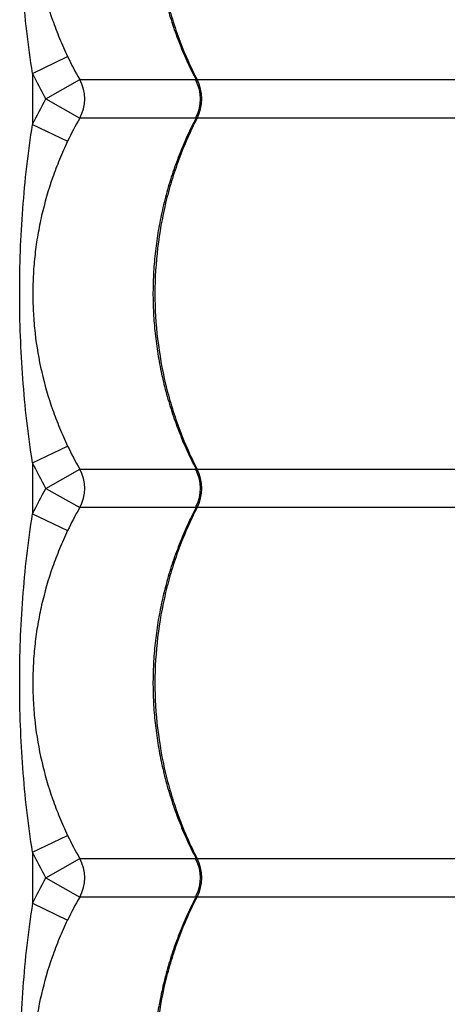
# Model space of a CAD drawing. Units: millimetres. Extents: x 1080 to 9585, y 2968 to 12525.
# Drawn here: x 3336 to 3446, y 8354 to 8606 of the extents above; entities that cross this region are included whole.
import ezdxf

# ---------------------------------------------------------------- set-up
doc = ezdxf.new("R2010")
doc.units = ezdxf.units.MM
doc.header["$LTSCALE"] = 50
doc.linetypes.add('SLD-Continua', pattern=[0])

msp = doc.modelspace()

# ---------------------------------------------------------------- linework, layer by layer
at = {"color": 7, "linetype": 'SLD-Continua', "lineweight": 25}
for p, q in [((3339.75, 8592.67), (3348.77, 8596.98)), ((3339.75, 8592.67), (3339.75, 8579.55)), ((3343.19, 8586.11), (3351.87, 8591.07)), ((3351.87, 8591.07), (3381.75, 8591.07)), ((3382.04, 8591.07), (3464.27, 8591.07)), ((3343.19, 8586.11), (3351.87, 8581.15)), ((3339.75, 8579.55), (3348.77, 8575.24)), ((3381.73, 8581.15), (3351.87, 8581.15)), ((3464.27, 8581.15), (3382.04, 8581.15)), ((3339.75, 8492.67), (3348.77, 8496.98)), ((3339.75, 8492.67), (3339.75, 8479.55)), ((3343.19, 8486.11), (3351.87, 8491.07)), ((3351.87, 8491.07), (3381.75, 8491.07)), ((3382.04, 8491.07), (3464.27, 8491.07)), ((3343.19, 8486.11), (3351.87, 8481.15)), ((3381.73, 8481.15), (3351.87, 8481.15)), ((3464.27, 8481.15), (3382.04, 8481.15)), ((3339.75, 8479.55), (3348.77, 8475.24)), ((3339.75, 8392.67), (3348.77, 8396.98)), ((3339.75, 8392.67), (3339.75, 8379.55)), ((3343.19, 8386.11), (3351.87, 8391.07)), ((3351.87, 8391.07), (3381.75, 8391.07)), ((3382.04, 8391.07), (3464.27, 8391.07)), ((3343.19, 8386.11), (3351.87, 8381.15)), ((3339.75, 8379.55), (3348.77, 8375.24)), ((3381.73, 8381.15), (3351.87, 8381.15)), ((3464.27, 8381.15), (3382.04, 8381.15))]:
    msp.add_line(p, q, dxfattribs=at)
for centre, radius, start, end in [((3343.18, 8586.11), 10, 330.288, 29.712), ((3372.91, 8586.11), 10, 332.6478, 27.6478), ((3372.27, 8586.11), 10.96, 333.0932, 26.9068), ((3343.18, 8486.11), 10, 330.288, 29.712), ((3372.91, 8486.11), 10, 332.6478, 27.6478), ((3372.27, 8486.11), 10.96, 333.0932, 26.9068), ((3343.18, 8386.11), 10, 330.288, 29.712), ((3372.91, 8386.11), 10, 332.6478, 27.6478), ((3372.27, 8386.11), 10.96, 333.0932, 26.9068)]:
    msp.add_arc(centre, radius, start, end, dxfattribs=at)
for points, knots in [([(3361.24, 8907.75), (3363.61, 8906.16), (3368.35, 8902.99), (3376.21, 8897.38), (3384.49, 8891.25), (3393.78, 8884.18), (3404.09, 8876.13), (3415.45, 8867), (3427.15, 8857.35), (3439.11, 8847.23), (3452.26, 8835.83), (3466.57, 8823.04), (3482.02, 8808.84), (3497.53, 8794.22), (3518.77, 8773.67), (3545.87, 8747.36), (3577.68, 8716.99), (3608.41, 8687.96), (3638.05, 8660.28), (3668.25, 8632.38), (3699.06, 8604.23), (3728.99, 8577.2), (3757.96, 8551.29), (3785.89, 8526.55), (3808.08, 8507.04), (3821, 8495.76), (3824.3, 8492.87)], [0, 0, 0, 0, 0.02279, 0.045606, 0.068436, 0.091242, 0.118802, 0.146385, 0.173986, 0.201588, 0.229164, 0.263498, 0.297841, 0.332191, 0.366535, 0.439015, 0.511494, 0.573698, 0.635922, 0.698145, 0.760352, 0.822542, 0.875616, 0.928697, 0.981769, 1, 1, 1, 1]), ([(3381.79, 8681.2), (3381.21, 8680.07), (3379.81, 8677.38), (3377.89, 8672.94), (3376, 8667.93), (3374.39, 8662.81), (3373.06, 8657.61), (3372.02, 8652.34), (3371.27, 8647.04), (3370.82, 8641.71), (3370.65, 8636.4), (3370.78, 8631.11), (3371.2, 8625.86), (3371.9, 8620.63), (3372.88, 8615.43), (3374.15, 8610.28), (3375.7, 8605.18), (3377.53, 8600.18), (3379.54, 8595.42), (3381.06, 8592.42), (3381.79, 8590.99)], [0, 0, 0, 0, 0.040934, 0.098329, 0.155717, 0.21303, 0.270212, 0.327217, 0.384011, 0.440579, 0.496919, 0.552792, 0.608382, 0.664278, 0.720486, 0.776997, 0.833788, 0.890821, 0.948045, 1, 1, 1, 1]), ([(3382.04, 8681.15), (3380.27, 8677.73), (3378.71, 8674.2), (3377.02, 8669.65), (3376.69, 8668.73), (3376.07, 8666.88), (3375.77, 8665.95), (3374.91, 8663.14), (3374.4, 8661.26), (3373.04, 8655.58), (3372.36, 8651.75), (3371.44, 8644.01), (3371.2, 8640.1), (3371.2, 8632.18), (3371.43, 8628.27), (3372.35, 8620.53), (3373.03, 8616.7), (3374.39, 8611.02), (3374.9, 8609.14), (3375.75, 8606.33), (3376.05, 8605.4), (3376.67, 8603.54), (3377, 8602.62), (3378.01, 8599.88), (3378.74, 8598.08), (3380.31, 8594.53), (3381.15, 8592.78), (3382.04, 8591.07)], [0, 0, 0, 0, 0.125, 0.125, 0.15625, 0.15625, 0.1875, 0.1875, 0.25, 0.25, 0.375, 0.375, 0.5, 0.5, 0.625, 0.625, 0.75, 0.75, 0.8125, 0.8125, 0.84375, 0.84375, 0.875, 0.875, 0.9375, 0.9375, 1, 1, 1, 1]), ([(3339.75, 8592.67), (3339.18, 8596.27), (3338.69, 8599.87), (3337.86, 8607.08), (3337.52, 8610.7), (3336.98, 8617.94), (3336.78, 8621.56), (3336.51, 8628.83), (3336.44, 8632.47), (3336.44, 8639.74), (3336.51, 8643.37), (3336.77, 8650.64), (3336.98, 8654.27), (3337.52, 8661.52), (3337.86, 8665.13), (3338.69, 8672.35), (3339.18, 8675.95), (3339.75, 8679.55)], [0, 0, 0, 0, 0.125, 0.125, 0.25, 0.25, 0.375, 0.375, 0.5, 0.5, 0.625, 0.625, 0.75, 0.75, 0.875, 0.875, 1, 1, 1, 1]), ([(3348.77, 8675.24), (3348.03, 8673.69), (3347.34, 8672.14), (3346.05, 8669), (3345.45, 8667.43), (3343.78, 8662.66), (3342.85, 8659.44), (3341.9, 8655.34), (3341.73, 8654.52), (3341.4, 8652.86), (3341.24, 8652.03), (3340.81, 8649.53), (3340.57, 8647.86), (3340.19, 8644.51), (3340.05, 8642.84), (3339.86, 8639.48), (3339.81, 8637.79), (3339.81, 8634.42), (3339.86, 8632.73), (3340.01, 8630.19), (3340.07, 8629.34), (3340.21, 8627.64), (3340.3, 8626.79), (3340.78, 8622.58), (3341.35, 8619.27), (3342.85, 8612.75), (3343.78, 8609.55), (3345.45, 8604.79), (3346.05, 8603.22), (3347.34, 8600.09), (3348.03, 8598.53), (3348.77, 8596.98)], [0, 0, 0, 0, 0.0625, 0.0625, 0.125, 0.125, 0.25, 0.25, 0.28125, 0.28125, 0.3125, 0.3125, 0.375, 0.375, 0.4375, 0.4375, 0.5, 0.5, 0.5625, 0.5625, 0.59375, 0.59375, 0.625, 0.625, 0.75, 0.75, 0.875, 0.875, 0.9375, 0.9375, 1, 1, 1, 1]), ([(3381.8, 8590.73), (3381.78, 8590.75), (3381.71, 8590.84), (3381.71, 8590.97), (3381.8, 8591.06), (3381.99, 8591.07), (3382.04, 8591.07)], [0, 0, 0, 0, 0.116029, 0.370225, 0.81791, 1, 1, 1, 1]), ([(3339.75, 8492.67), (3339.18, 8496.27), (3338.69, 8499.87), (3337.86, 8507.08), (3337.52, 8510.7), (3336.98, 8517.94), (3336.78, 8521.56), (3336.51, 8528.83), (3336.44, 8532.47), (3336.44, 8539.74), (3336.51, 8543.37), (3336.77, 8550.64), (3336.98, 8554.27), (3337.52, 8561.52), (3337.86, 8565.13), (3338.69, 8572.35), (3339.18, 8575.95), (3339.75, 8579.55)], [0, 0, 0, 0, 0.125, 0.125, 0.25, 0.25, 0.375, 0.375, 0.5, 0.5, 0.625, 0.625, 0.75, 0.75, 0.875, 0.875, 1, 1, 1, 1]), ([(3381.79, 8581.2), (3381.21, 8580.07), (3379.81, 8577.38), (3377.89, 8572.94), (3376, 8567.93), (3374.39, 8562.81), (3373.06, 8557.61), (3372.02, 8552.34), (3371.27, 8547.04), (3370.82, 8541.71), (3370.65, 8536.4), (3370.78, 8531.11), (3371.2, 8525.86), (3371.9, 8520.63), (3372.88, 8515.43), (3374.15, 8510.28), (3375.7, 8505.18), (3377.53, 8500.18), (3379.54, 8495.42), (3381.06, 8492.42), (3381.79, 8490.99)], [0, 0, 0, 0, 0.040934, 0.098329, 0.155717, 0.21303, 0.270212, 0.327217, 0.384011, 0.440579, 0.496919, 0.552792, 0.608382, 0.664278, 0.720486, 0.776997, 0.833788, 0.890821, 0.948045, 1, 1, 1, 1]), ([(3382.04, 8581.15), (3380.27, 8577.73), (3378.71, 8574.2), (3377.02, 8569.65), (3376.69, 8568.73), (3376.07, 8566.88), (3375.77, 8565.95), (3374.91, 8563.14), (3374.4, 8561.26), (3373.04, 8555.58), (3372.36, 8551.75), (3371.44, 8544.01), (3371.2, 8540.1), (3371.2, 8532.18), (3371.43, 8528.27), (3372.35, 8520.53), (3373.03, 8516.7), (3374.39, 8511.02), (3374.9, 8509.14), (3375.75, 8506.33), (3376.05, 8505.4), (3376.67, 8503.54), (3377, 8502.62), (3378.01, 8499.88), (3378.74, 8498.08), (3380.31, 8494.53), (3381.15, 8492.78), (3382.04, 8491.07)], [0, 0, 0, 0, 0.125, 0.125, 0.15625, 0.15625, 0.1875, 0.1875, 0.25, 0.25, 0.375, 0.375, 0.5, 0.5, 0.625, 0.625, 0.75, 0.75, 0.8125, 0.8125, 0.84375, 0.84375, 0.875, 0.875, 0.9375, 0.9375, 1, 1, 1, 1]), ([(3382.04, 8581.15), (3381.94, 8581.16), (3381.77, 8581.17), (3381.68, 8581.29), (3381.78, 8581.43), (3381.83, 8581.51)], [0, 0, 0, 0, 0.386832, 0.627214, 1, 1, 1, 1]), ([(3348.77, 8575.24), (3348.03, 8573.69), (3347.34, 8572.14), (3346.05, 8569), (3345.45, 8567.43), (3343.78, 8562.66), (3342.85, 8559.44), (3341.9, 8555.34), (3341.73, 8554.52), (3341.4, 8552.86), (3341.24, 8552.03), (3340.81, 8549.53), (3340.57, 8547.86), (3340.19, 8544.51), (3340.05, 8542.84), (3339.86, 8539.48), (3339.81, 8537.79), (3339.81, 8534.42), (3339.86, 8532.73), (3340.01, 8530.19), (3340.07, 8529.34), (3340.21, 8527.64), (3340.3, 8526.79), (3340.78, 8522.58), (3341.35, 8519.27), (3342.85, 8512.75), (3343.78, 8509.55), (3345.45, 8504.79), (3346.05, 8503.22), (3347.34, 8500.09), (3348.03, 8498.53), (3348.77, 8496.98)], [0, 0, 0, 0, 0.0625, 0.0625, 0.125, 0.125, 0.25, 0.25, 0.28125, 0.28125, 0.3125, 0.3125, 0.375, 0.375, 0.4375, 0.4375, 0.5, 0.5, 0.5625, 0.5625, 0.59375, 0.59375, 0.625, 0.625, 0.75, 0.75, 0.875, 0.875, 0.9375, 0.9375, 1, 1, 1, 1]), ([(3381.8, 8490.73), (3381.78, 8490.75), (3381.71, 8490.84), (3381.71, 8490.97), (3381.8, 8491.06), (3381.99, 8491.07), (3382.04, 8491.07)], [0, 0, 0, 0, 0.116029, 0.370225, 0.81791, 1, 1, 1, 1]), ([(3381.79, 8481.2), (3381.21, 8480.07), (3379.81, 8477.38), (3377.89, 8472.94), (3376, 8467.93), (3374.39, 8462.81), (3373.06, 8457.61), (3372.02, 8452.34), (3371.27, 8447.04), (3370.82, 8441.71), (3370.65, 8436.4), (3370.78, 8431.11), (3371.2, 8425.86), (3371.9, 8420.63), (3372.88, 8415.43), (3374.15, 8410.28), (3375.7, 8405.18), (3377.53, 8400.18), (3379.54, 8395.42), (3381.06, 8392.42), (3381.79, 8390.99)], [0, 0, 0, 0, 0.040934, 0.098329, 0.155717, 0.21303, 0.270212, 0.327217, 0.384011, 0.440579, 0.496919, 0.552792, 0.608382, 0.664278, 0.720486, 0.776997, 0.833788, 0.890821, 0.948045, 1, 1, 1, 1]), ([(3382.04, 8481.15), (3380.27, 8477.73), (3378.71, 8474.2), (3377.02, 8469.65), (3376.69, 8468.73), (3376.07, 8466.88), (3375.77, 8465.95), (3374.91, 8463.14), (3374.4, 8461.26), (3373.04, 8455.58), (3372.36, 8451.75), (3371.44, 8444.01), (3371.2, 8440.1), (3371.2, 8432.18), (3371.43, 8428.27), (3372.35, 8420.53), (3373.03, 8416.7), (3374.39, 8411.02), (3374.9, 8409.14), (3375.75, 8406.33), (3376.05, 8405.4), (3376.67, 8403.54), (3377, 8402.62), (3378.01, 8399.88), (3378.74, 8398.08), (3380.31, 8394.53), (3381.15, 8392.78), (3382.04, 8391.07)], [0, 0, 0, 0, 0.125, 0.125, 0.15625, 0.15625, 0.1875, 0.1875, 0.25, 0.25, 0.375, 0.375, 0.5, 0.5, 0.625, 0.625, 0.75, 0.75, 0.8125, 0.8125, 0.84375, 0.84375, 0.875, 0.875, 0.9375, 0.9375, 1, 1, 1, 1]), ([(3382.04, 8481.15), (3381.94, 8481.16), (3381.77, 8481.17), (3381.68, 8481.29), (3381.78, 8481.43), (3381.83, 8481.51)], [0, 0, 0, 0, 0.386832, 0.627214, 1, 1, 1, 1]), ([(3339.75, 8392.67), (3339.18, 8396.27), (3338.69, 8399.87), (3337.86, 8407.08), (3337.52, 8410.7), (3336.98, 8417.94), (3336.78, 8421.56), (3336.51, 8428.83), (3336.44, 8432.47), (3336.44, 8439.74), (3336.51, 8443.37), (3336.77, 8450.64), (3336.98, 8454.27), (3337.52, 8461.52), (3337.86, 8465.13), (3338.69, 8472.35), (3339.18, 8475.95), (3339.75, 8479.55)], [0, 0, 0, 0, 0.125, 0.125, 0.25, 0.25, 0.375, 0.375, 0.5, 0.5, 0.625, 0.625, 0.75, 0.75, 0.875, 0.875, 1, 1, 1, 1]), ([(3348.77, 8475.24), (3348.03, 8473.69), (3347.34, 8472.14), (3346.05, 8469), (3345.45, 8467.43), (3343.78, 8462.66), (3342.85, 8459.44), (3341.9, 8455.34), (3341.73, 8454.52), (3341.4, 8452.86), (3341.24, 8452.03), (3340.81, 8449.53), (3340.57, 8447.86), (3340.19, 8444.51), (3340.05, 8442.84), (3339.86, 8439.48), (3339.81, 8437.79), (3339.81, 8434.42), (3339.86, 8432.73), (3340.01, 8430.19), (3340.07, 8429.34), (3340.21, 8427.64), (3340.3, 8426.79), (3340.78, 8422.58), (3341.35, 8419.27), (3342.85, 8412.75), (3343.78, 8409.55), (3345.45, 8404.79), (3346.05, 8403.22), (3347.34, 8400.09), (3348.03, 8398.53), (3348.77, 8396.98)], [0, 0, 0, 0, 0.0625, 0.0625, 0.125, 0.125, 0.25, 0.25, 0.28125, 0.28125, 0.3125, 0.3125, 0.375, 0.375, 0.4375, 0.4375, 0.5, 0.5, 0.5625, 0.5625, 0.59375, 0.59375, 0.625, 0.625, 0.75, 0.75, 0.875, 0.875, 0.9375, 0.9375, 1, 1, 1, 1]), ([(3381.8, 8390.73), (3381.78, 8390.75), (3381.71, 8390.84), (3381.71, 8390.97), (3381.8, 8391.06), (3381.99, 8391.07), (3382.04, 8391.07)], [0, 0, 0, 0, 0.116029, 0.370225, 0.81791, 1, 1, 1, 1]), ([(3339.75, 8379.55), (3339.18, 8375.96), (3338.69, 8372.35), (3337.86, 8365.13), (3337.52, 8361.52), (3336.98, 8354.28), (3336.78, 8350.65), (3336.51, 8343.38), (3336.44, 8339.75), (3336.44, 8332.47), (3336.51, 8328.83), (3336.77, 8321.57), (3336.98, 8317.94), (3337.52, 8310.69), (3337.86, 8307.08), (3338.69, 8299.86), (3339.18, 8296.26), (3339.75, 8292.67)], [0, 0, 0, 0, 0.125, 0.125, 0.25, 0.25, 0.375, 0.375, 0.5, 0.5, 0.625, 0.625, 0.75, 0.75, 0.875, 0.875, 1, 1, 1, 1]), ([(3381.79, 8381.2), (3381.21, 8380.08), (3379.81, 8377.38), (3377.89, 8372.95), (3376, 8367.94), (3374.39, 8362.81), (3373.07, 8357.61), (3372.02, 8352.34), (3371.27, 8347.04), (3370.82, 8341.72), (3370.65, 8336.4), (3370.78, 8331.12), (3371.2, 8325.86), (3371.9, 8320.64), (3372.88, 8315.44), (3374.15, 8310.28), (3375.7, 8305.18), (3377.52, 8300.18), (3379.57, 8295.34), (3381.14, 8292.26), (3381.91, 8290.75)], [0, 0, 0, 0, 0.040784, 0.098015, 0.155239, 0.212389, 0.269408, 0.32625, 0.382882, 0.439288, 0.495468, 0.551182, 0.606613, 0.662349, 0.718397, 0.774746, 0.831375, 0.888245, 0.945306, 1, 1, 1, 1]), ([(3382.04, 8291.07), (3380.27, 8294.48), (3378.71, 8298.01), (3377.02, 8302.57), (3376.69, 8303.48), (3376.07, 8305.33), (3375.77, 8306.27), (3374.91, 8309.07), (3374.4, 8310.96), (3373.04, 8316.64), (3372.36, 8320.46), (3371.44, 8328.21), (3371.2, 8332.12), (3371.2, 8340.03), (3371.43, 8343.95), (3372.35, 8351.69), (3373.03, 8355.52), (3374.39, 8361.2), (3374.9, 8363.08), (3375.75, 8365.89), (3376.05, 8366.82), (3376.67, 8368.67), (3377, 8369.59), (3378.01, 8372.33), (3378.74, 8374.13), (3380.31, 8377.68), (3381.15, 8379.43), (3382.04, 8381.15)], [0, 0, 0, 0, 0.125, 0.125, 0.15625, 0.15625, 0.1875, 0.1875, 0.25, 0.25, 0.375, 0.375, 0.5, 0.5, 0.625, 0.625, 0.75, 0.75, 0.8125, 0.8125, 0.84375, 0.84375, 0.875, 0.875, 0.9375, 0.9375, 1, 1, 1, 1]), ([(3382.04, 8381.15), (3381.94, 8381.16), (3381.77, 8381.17), (3381.68, 8381.29), (3381.78, 8381.43), (3381.83, 8381.51)], [0, 0, 0, 0, 0.386829, 0.6272092, 1, 1, 1, 1]), ([(3348.77, 8296.98), (3348.04, 8298.52), (3347.35, 8300.07), (3346.06, 8303.19), (3345.46, 8304.77), (3343.79, 8309.52), (3342.86, 8312.73), (3341.73, 8317.64), (3341.4, 8319.29), (3340.82, 8322.62), (3340.58, 8324.29), (3340.2, 8327.64), (3340.06, 8329.32), (3339.86, 8332.7), (3339.81, 8334.4), (3339.81, 8337.81), (3339.86, 8339.51), (3340.06, 8342.9), (3340.2, 8344.6), (3340.78, 8349.64), (3341.35, 8352.94), (3342.85, 8359.45), (3343.78, 8362.66), (3345.45, 8367.42), (3346.05, 8369), (3347.34, 8372.14), (3348.04, 8373.7), (3348.77, 8375.24)], [0, 0, 0, 0, 0.0625, 0.0625, 0.125, 0.125, 0.25, 0.25, 0.3125, 0.3125, 0.375, 0.375, 0.4375, 0.4375, 0.5, 0.5, 0.5625, 0.5625, 0.625, 0.625, 0.75, 0.75, 0.875, 0.875, 0.9375, 0.9375, 1, 1, 1, 1])]:
    msp.add_open_spline(points, degree=3, knots=knots, dxfattribs=at)
for points in [[(3348.77, 8596.98), (3349.73, 8594.97), (3350.76, 8593), (3351.87, 8591.07)], [(3343.19, 8586.11), (3341.96, 8588.25), (3340.82, 8590.44), (3339.75, 8592.67)], [(3339.75, 8579.55), (3340.82, 8581.78), (3341.96, 8583.96), (3343.19, 8586.11)], [(3351.87, 8581.15), (3350.76, 8579.22), (3349.73, 8577.25), (3348.77, 8575.24)], [(3348.77, 8496.98), (3349.73, 8494.97), (3350.76, 8493), (3351.87, 8491.07)], [(3343.19, 8486.11), (3341.96, 8488.25), (3340.82, 8490.44), (3339.75, 8492.67)], [(3339.75, 8479.55), (3340.82, 8481.78), (3341.96, 8483.96), (3343.19, 8486.11)], [(3351.87, 8481.15), (3350.76, 8479.22), (3349.73, 8477.25), (3348.77, 8475.24)], [(3348.77, 8396.98), (3349.73, 8394.97), (3350.76, 8393), (3351.87, 8391.07)], [(3343.19, 8386.11), (3341.96, 8388.25), (3340.82, 8390.44), (3339.75, 8392.67)], [(3339.75, 8379.55), (3340.82, 8381.78), (3341.96, 8383.96), (3343.19, 8386.11)], [(3351.87, 8381.15), (3350.76, 8379.21), (3349.73, 8377.24), (3348.77, 8375.24)]]:
    msp.add_open_spline(points, degree=3, dxfattribs=at)

doc.saveas('drawing.dxf')
